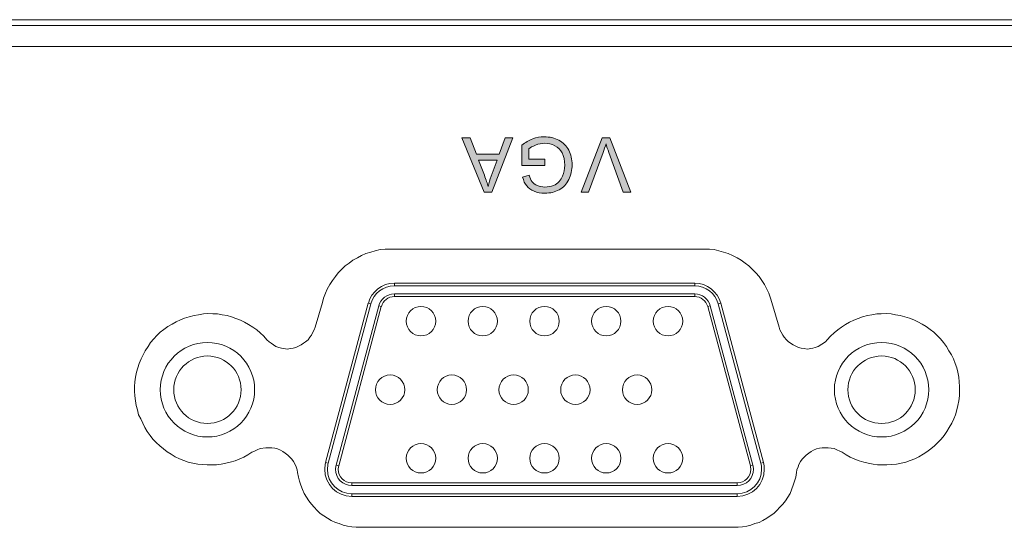
# Model space of a CAD drawing. Units: millimetres. Extents: x 0 to 900, y 0 to 900.
# Drawn here: x 492 to 529, y 725 to 744 of the extents above; entities that cross this region are included whole.
import ezdxf

# ---------------------------------------------------------------- set-up
doc = ezdxf.new("R2010")
doc.units = ezdxf.units.MM
doc.header["$MEASUREMENT"] = 0
doc.layers.add('레이어 1', color=7, linetype='Continuous', lineweight=0)

# ---------------------------------------------------------------- blocks, each defined once
blk = doc.blocks.new('Block_9')
at = {"layer": '레이어 1'}
h = blk.add_hatch(color=7, dxfattribs=at)
edge = h.paths.add_edge_path()
edge.add_spline(control_points=[(145.853, -93.298), (145.853, -93.298), (145.07, -91.278), (145.07, -91.278), (145.07, -91.278), (145.359, -91.278), (145.359, -91.278), (145.359, -91.278), (145.884, -92.746), (145.884, -92.746), (145.927, -92.863), (145.963, -92.973), (145.99, -93.076), (146.022, -92.966), (146.058, -92.856), (146.099, -92.746), (146.099, -92.746), (146.645, -91.278), (146.645, -91.278), (146.645, -91.278), (146.918, -91.278), (146.918, -91.278), (146.918, -91.278), (146.127, -93.298), (146.127, -93.298), (146.127, -93.298), (145.853, -93.298), (145.853, -93.298)], knot_values=[0, 0, 0, 0, 1, 1, 1, 2, 2, 2, 3, 3, 3, 4, 4, 4, 5, 5, 5, 6, 6, 6, 7, 7, 7, 8, 8, 8, 9, 9, 9, 9], degree=3, periodic=0)
edge = h.paths.add_edge_path()
edge.add_spline(control_points=[(148.26, -92.506), (148.26, -92.506), (148.26, -92.269), (148.26, -92.269), (148.26, -92.269), (149.116, -92.267), (149.116, -92.267), (149.116, -92.267), (149.116, -93.017), (149.116, -93.017), (148.985, -93.122), (148.848, -93.201), (148.709, -93.253), (148.57, -93.307), (148.427, -93.333), (148.279, -93.333), (148.081, -93.333), (147.901, -93.29), (147.739, -93.205), (147.577, -93.12), (147.454, -92.997), (147.371, -92.837), (147.288, -92.676), (147.247, -92.496), (147.247, -92.298), (147.247, -92.101), (147.288, -91.917), (147.371, -91.748), (147.453, -91.577), (147.571, -91.45), (147.725, -91.367), (147.88, -91.285), (148.058, -91.244), (148.259, -91.244), (148.405, -91.244), (148.537, -91.267), (148.654, -91.315), (148.773, -91.362), (148.865, -91.427), (148.932, -91.512), (149, -91.596), (149.05, -91.706), (149.086, -91.843), (149.086, -91.843), (148.844, -91.909), (148.844, -91.909), (148.814, -91.806), (148.775, -91.724), (148.731, -91.667), (148.686, -91.607), (148.622, -91.56), (148.538, -91.525), (148.454, -91.49), (148.362, -91.472), (148.26, -91.472), (148.137, -91.472), (148.033, -91.492), (147.943, -91.528), (147.854, -91.565), (147.782, -91.614), (147.727, -91.675), (147.673, -91.735), (147.63, -91.802), (147.6, -91.875), (147.549, -91.999), (147.523, -92.135), (147.523, -92.281), (147.523, -92.462), (147.553, -92.612), (147.615, -92.733), (147.677, -92.854), (147.768, -92.944), (147.886, -93.003), (148.005, -93.063), (148.131, -93.091), (148.264, -93.091), (148.38, -93.091), (148.493, -93.07), (148.603, -93.024), (148.713, -92.98), (148.798, -92.933), (148.854, -92.882), (148.854, -92.882), (148.854, -92.506), (148.854, -92.506), (148.854, -92.506), (148.26, -92.506), (148.26, -92.506)], knot_values=[0, 0, 0, 0, 1, 1, 1, 2, 2, 2, 3, 3, 3, 4, 4, 4, 5, 5, 5, 6, 6, 6, 7, 7, 7, 8, 8, 8, 9, 9, 9, 10, 10, 10, 11, 11, 11, 12, 12, 12, 13, 13, 13, 14, 14, 14, 15, 15, 15, 16, 16, 16, 17, 17, 17, 18, 18, 18, 19, 19, 19, 20, 20, 20, 21, 21, 21, 22, 22, 22, 23, 23, 23, 24, 24, 24, 25, 25, 25, 26, 26, 26, 27, 27, 27, 28, 28, 28, 29, 29, 29, 29], degree=3, periodic=0)
edge = h.paths.add_edge_path()
edge.add_spline(control_points=[(149.445, -93.298), (149.445, -93.298), (150.221, -91.278), (150.221, -91.278), (150.221, -91.278), (150.509, -91.278), (150.509, -91.278), (150.509, -91.278), (151.336, -93.298), (151.336, -93.298), (151.336, -93.298), (151.031, -93.298), (151.031, -93.298), (151.031, -93.298), (150.796, -92.687), (150.796, -92.687), (150.796, -92.687), (149.951, -92.687), (149.951, -92.687), (149.951, -92.687), (149.729, -93.298), (149.729, -93.298), (149.729, -93.298), (149.445, -93.298), (149.445, -93.298)], knot_values=[0, 0, 0, 0, 1, 1, 1, 2, 2, 2, 3, 3, 3, 4, 4, 4, 5, 5, 5, 6, 6, 6, 7, 7, 7, 8, 8, 8, 8], degree=3, periodic=0)
edge = h.paths.add_edge_path()
edge.add_spline(control_points=[(150.028, -92.469), (150.028, -92.469), (150.713, -92.469), (150.713, -92.469), (150.713, -92.469), (150.502, -91.909), (150.502, -91.909), (150.437, -91.74), (150.389, -91.599), (150.359, -91.49), (150.333, -91.62), (150.297, -91.748), (150.25, -91.876), (150.25, -91.876), (150.028, -92.469), (150.028, -92.469)], knot_values=[0, 0, 0, 0, 1, 1, 1, 2, 2, 2, 3, 3, 3, 4, 4, 4, 5, 5, 5, 5], degree=3, periodic=0)
at = {"layer": '레이어 1', "color": 7, "lineweight": 20}
for p, q in [((155.255, -78.867), (141.085, -78.867)), ((139.846, -87.192), (139.574, -86.285)), ((156.509, -87.192), (156.782, -86.285)), ((142.158, -89.171), (154.183, -89.171)), ((393.073, -96.672), (27.063, -96.672)), ((393.073, -97.46), (27.063, -97.46)), ((389.895, -97.669), (30.241, -97.669))]:
    blk.add_line(p, q, dxfattribs=at)
for points in [[(141.085, -78.867), (140.934, -78.883), (140.768, -78.913), (140.617, -78.943), (140.466, -79.004), (140.314, -79.05), (140.179, -79.125), (140.028, -79.201), (139.906, -79.29), (139.771, -79.382), (139.65, -79.488), (139.544, -79.609), (139.438, -79.729), (139.333, -79.85), (139.242, -79.987), (139.166, -80.122), (139.045, -80.425), (139.001, -80.575), (138.956, -80.726), (138.925, -80.892)], [(157.431, -80.892), (157.4, -80.726), (157.355, -80.575), (157.309, -80.425), (157.25, -80.273), (157.19, -80.122), (157.099, -79.987), (157.008, -79.85), (156.917, -79.729), (156.812, -79.609), (156.706, -79.488), (156.585, -79.382), (156.45, -79.29), (156.313, -79.201), (156.177, -79.125), (156.027, -79.05), (155.89, -79.004), (155.739, -78.943), (155.573, -78.913), (155.422, -78.883), (155.255, -78.867)], [(137.233, -81.648), (137.324, -81.693), (137.429, -81.738), (137.535, -81.784), (137.747, -81.814), (137.973, -81.814), (138.079, -81.798), (138.184, -81.768), (138.29, -81.723), (138.381, -81.679), (138.472, -81.618), (138.563, -81.542), (138.637, -81.466), (138.713, -81.391), (138.773, -81.3), (138.834, -81.195), (138.864, -81.104), (138.91, -80.998), (138.925, -80.892)], [(157.431, -80.892), (157.446, -80.998), (157.476, -81.104), (157.522, -81.195), (157.583, -81.3), (157.643, -81.391), (157.718, -81.466), (157.793, -81.542), (157.884, -81.618), (157.975, -81.679), (158.066, -81.723), (158.171, -81.768), (158.277, -81.798), (158.383, -81.814), (158.609, -81.814), (158.821, -81.784), (158.926, -81.738), (159.032, -81.693), (159.123, -81.648)], [(137.233, -81.648), (137.082, -81.557), (136.931, -81.466), (136.764, -81.391), (136.598, -81.33), (136.432, -81.286), (136.266, -81.24), (136.085, -81.21), (135.918, -81.18), (135.571, -81.18), (135.389, -81.195), (135.224, -81.21), (135.042, -81.24), (134.877, -81.286), (134.71, -81.345), (134.543, -81.406), (134.393, -81.482), (134.226, -81.573), (134.091, -81.664), (133.939, -81.768), (133.803, -81.889), (133.683, -82.011), (133.562, -82.131), (133.456, -82.267), (133.35, -82.419), (133.26, -82.569), (133.169, -82.721), (133.093, -82.887), (133.033, -83.037), (132.987, -83.219), (132.942, -83.385), (132.911, -83.551), (132.882, -83.732), (132.882, -84.08), (132.898, -84.261), (132.911, -84.428), (132.942, -84.608), (132.987, -84.775), (133.048, -84.941), (133.109, -85.107), (133.184, -85.259), (133.275, -85.409), (133.365, -85.561), (133.471, -85.712), (133.592, -85.847), (133.714, -85.969), (133.834, -86.09), (133.97, -86.194), (134.121, -86.301), (134.272, -86.392), (134.423, -86.483), (134.573, -86.557), (134.74, -86.618), (134.907, -86.663), (135.087, -86.708), (135.254, -86.739), (135.42, -86.769), (135.601, -86.784), (135.782, -86.769), (135.949, -86.769), (136.13, -86.739), (136.296, -86.708), (136.478, -86.663), (136.643, -86.603), (136.795, -86.543), (136.962, -86.467), (137.112, -86.376), (137.263, -86.285), (137.398, -86.179), (137.535, -86.075), (137.671, -85.953), (137.791, -85.817)], [(158.564, -85.817), (158.685, -85.953), (158.821, -86.075), (158.941, -86.179), (159.093, -86.285), (159.244, -86.376), (159.395, -86.467), (159.546, -86.543), (159.713, -86.603), (159.878, -86.663), (160.045, -86.708), (160.226, -86.739), (160.392, -86.769), (160.573, -86.769), (160.755, -86.784), (160.922, -86.769), (161.102, -86.739), (161.269, -86.708), (161.449, -86.663), (161.616, -86.618), (161.766, -86.557), (161.933, -86.483), (162.085, -86.392), (162.235, -86.301), (162.386, -86.194), (162.523, -86.09), (162.643, -85.969), (162.764, -85.847), (162.885, -85.712), (162.975, -85.561), (163.081, -85.409), (163.157, -85.259), (163.232, -85.107), (163.308, -84.941), (163.354, -84.775), (163.398, -84.608), (163.443, -84.428), (163.458, -84.261), (163.474, -84.08), (163.474, -83.914), (163.458, -83.732), (163.443, -83.551), (163.413, -83.385), (163.367, -83.219), (163.323, -83.037), (163.247, -82.887), (163.172, -82.721), (163.096, -82.569), (163.005, -82.419), (162.9, -82.267), (162.794, -82.131), (162.673, -82.011), (162.538, -81.889), (162.401, -81.768), (162.265, -81.664), (162.115, -81.573), (161.963, -81.482), (161.812, -81.406), (161.646, -81.345), (161.48, -81.286), (161.314, -81.24), (161.132, -81.21), (160.966, -81.195), (160.785, -81.18), (160.438, -81.18), (160.256, -81.21), (160.09, -81.24), (159.924, -81.286), (159.742, -81.33), (159.592, -81.391), (159.425, -81.466), (159.275, -81.557), (159.123, -81.648)], [(138.533, -85.47), (138.32, -85.5), (138.229, -85.53), (138.125, -85.561), (137.852, -85.742), (137.791, -85.817)], [(139.574, -86.285), (139.544, -86.179), (139.498, -86.09), (139.438, -85.984), (139.378, -85.908), (139.303, -85.817), (139.227, -85.742), (139.045, -85.621), (138.956, -85.576), (138.849, -85.53), (138.758, -85.5), (138.637, -85.485), (138.533, -85.47)], [(157.808, -85.47), (157.702, -85.485), (157.598, -85.5), (157.492, -85.53), (157.4, -85.576), (157.294, -85.621), (157.205, -85.682), (157.129, -85.742), (157.038, -85.817), (156.978, -85.908), (156.917, -85.984), (156.858, -86.09), (156.812, -86.179), (156.782, -86.285)], [(158.564, -85.817), (158.488, -85.742), (158.413, -85.682), (158.232, -85.561), (158.125, -85.53), (158.021, -85.5), (157.808, -85.47)], [(139.846, -87.192), (139.891, -87.359), (139.952, -87.539), (140.028, -87.691), (140.119, -87.856), (140.21, -88.008), (140.314, -88.16), (140.435, -88.295), (140.557, -88.416), (140.692, -88.552), (140.828, -88.657), (140.98, -88.763), (141.13, -88.854), (141.297, -88.93), (141.462, -89.004), (141.629, -89.065), (141.811, -89.11), (141.976, -89.156), (142.158, -89.171)], [(154.183, -89.171), (154.365, -89.156), (154.545, -89.11), (154.712, -89.065), (154.893, -89.004), (155.059, -88.93), (155.211, -88.854), (155.376, -88.763), (155.513, -88.657), (155.663, -88.552), (155.921, -88.295), (156.027, -88.16), (156.132, -88.008), (156.237, -87.856), (156.328, -87.691), (156.389, -87.539), (156.465, -87.359), (156.509, -87.192)]]:
    blk.add_lwpolyline(points, dxfattribs=at)
for centre in [(135.771, -83.963), (160.771, -83.963)]:
    blk.add_circle(centre, 1.75, dxfattribs=at)
for points, knots in [([(141.122, -80.014), (140.571, -80.014), (140.121, -80.463), (140.121, -81.015), (140.121, -81.1), (140.137, -81.189), (140.156, -81.272)], [0, 0, 0, 0, 1, 1, 1, 2, 2, 2, 2]), ([(141.122, -80.113), (140.626, -80.113), (140.221, -80.518), (140.221, -81.015), (140.221, -81.092), (140.236, -81.171), (140.252, -81.246)], [0, 0, 0, 0, 1, 1, 1, 2, 2, 2, 2]), ([(156.386, -81.272), (156.406, -81.189), (156.421, -81.1), (156.421, -81.015), (156.421, -80.463), (155.971, -80.014), (155.422, -80.014)], [0, 0, 0, 0, 1, 1, 1, 2, 2, 2, 2]), ([(156.29, -81.246), (156.307, -81.171), (156.322, -81.092), (156.322, -81.015), (156.322, -80.518), (155.916, -80.113), (155.422, -80.113)], [0, 0, 0, 0, 1, 1, 1, 2, 2, 2, 2]), ([(141.122, -80.414), (140.791, -80.414), (140.521, -80.684), (140.521, -81.015), (140.521, -81.065), (140.531, -81.119), (140.543, -81.169)], [0, 0, 0, 0, 1, 1, 1, 2, 2, 2, 2]), ([(141.122, -80.514), (140.846, -80.514), (140.622, -80.739), (140.622, -81.015), (140.622, -81.057), (140.628, -81.101), (140.638, -81.143)], [0, 0, 0, 0, 1, 1, 1, 2, 2, 2, 2]), ([(156, -81.169), (156.012, -81.119), (156.021, -81.065), (156.021, -81.015), (156.021, -80.684), (155.751, -80.414), (155.422, -80.414)], [0, 0, 0, 0, 1, 1, 1, 2, 2, 2, 2]), ([(155.904, -81.143), (155.914, -81.101), (155.921, -81.057), (155.921, -81.015), (155.921, -80.739), (155.696, -80.514), (155.422, -80.514)], [0, 0, 0, 0, 1, 1, 1, 2, 2, 2, 2]), ([(143.69, -80.879), (143.391, -80.879), (143.146, -81.123), (143.146, -81.424), (143.146, -81.724), (143.391, -81.968), (143.69, -81.968), (143.991, -81.968), (144.236, -81.724), (144.236, -81.424), (144.236, -81.123), (143.991, -80.879), (143.69, -80.879)], [0, 0, 0, 0, 1, 1, 1, 2, 2, 2, 3, 3, 3, 4, 4, 4, 4]), ([(145.981, -80.879), (145.681, -80.879), (145.436, -81.123), (145.436, -81.424), (145.436, -81.724), (145.681, -81.968), (145.981, -81.968), (146.281, -81.968), (146.526, -81.724), (146.526, -81.424), (146.526, -81.123), (146.281, -80.879), (145.981, -80.879)], [0, 0, 0, 0, 1, 1, 1, 2, 2, 2, 3, 3, 3, 4, 4, 4, 4]), ([(148.271, -80.879), (147.971, -80.879), (147.727, -81.123), (147.727, -81.424), (147.727, -81.724), (147.971, -81.968), (148.271, -81.968), (148.572, -81.968), (148.817, -81.724), (148.817, -81.424), (148.817, -81.123), (148.572, -80.879), (148.271, -80.879)], [0, 0, 0, 0, 1, 1, 1, 2, 2, 2, 3, 3, 3, 4, 4, 4, 4]), ([(150.562, -80.879), (150.261, -80.879), (150.016, -81.123), (150.016, -81.424), (150.016, -81.724), (150.261, -81.968), (150.562, -81.968), (150.862, -81.968), (151.106, -81.724), (151.106, -81.424), (151.106, -81.123), (150.862, -80.879), (150.562, -80.879)], [0, 0, 0, 0, 1, 1, 1, 2, 2, 2, 3, 3, 3, 4, 4, 4, 4]), ([(152.852, -80.879), (152.551, -80.879), (152.306, -81.123), (152.306, -81.424), (152.306, -81.724), (152.551, -81.968), (152.852, -81.968), (153.151, -81.968), (153.396, -81.724), (153.396, -81.424), (153.396, -81.123), (153.151, -80.879), (152.852, -80.879)], [0, 0, 0, 0, 1, 1, 1, 2, 2, 2, 3, 3, 3, 4, 4, 4, 4]), ([(135.771, -82.713), (135.083, -82.713), (134.521, -83.276), (134.521, -83.963), (134.521, -84.652), (135.083, -85.213), (135.771, -85.213), (136.46, -85.213), (137.021, -84.652), (137.021, -83.963), (137.021, -83.276), (136.46, -82.713), (135.771, -82.713)], [0, 0, 0, 0, 1, 1, 1, 2, 2, 2, 3, 3, 3, 4, 4, 4, 4]), ([(160.771, -82.713), (160.082, -82.713), (159.521, -83.276), (159.521, -83.963), (159.521, -84.652), (160.082, -85.213), (160.771, -85.213), (161.46, -85.213), (162.021, -84.652), (162.021, -83.963), (162.021, -83.276), (161.46, -82.713), (160.771, -82.713)], [0, 0, 0, 0, 1, 1, 1, 2, 2, 2, 3, 3, 3, 4, 4, 4, 4]), ([(144.836, -83.419), (144.536, -83.419), (144.291, -83.663), (144.291, -83.963), (144.291, -84.264), (144.536, -84.509), (144.836, -84.509), (145.136, -84.509), (145.381, -84.264), (145.381, -83.963), (145.381, -83.663), (145.136, -83.419), (144.836, -83.419)], [0, 0, 0, 0, 1, 1, 1, 2, 2, 2, 3, 3, 3, 4, 4, 4, 4]), ([(147.126, -83.419), (146.826, -83.419), (146.582, -83.663), (146.582, -83.963), (146.582, -84.264), (146.826, -84.509), (147.126, -84.509), (147.426, -84.509), (147.672, -84.264), (147.672, -83.963), (147.672, -83.663), (147.426, -83.419), (147.126, -83.419)], [0, 0, 0, 0, 1, 1, 1, 2, 2, 2, 3, 3, 3, 4, 4, 4, 4]), ([(149.416, -83.419), (149.116, -83.419), (148.872, -83.663), (148.872, -83.963), (148.872, -84.264), (149.116, -84.509), (149.416, -84.509), (149.717, -84.509), (149.96, -84.264), (149.96, -83.963), (149.96, -83.663), (149.717, -83.419), (149.416, -83.419)], [0, 0, 0, 0, 1, 1, 1, 2, 2, 2, 3, 3, 3, 4, 4, 4, 4]), ([(151.707, -83.419), (151.406, -83.419), (151.161, -83.663), (151.161, -83.963), (151.161, -84.264), (151.406, -84.509), (151.707, -84.509), (152.007, -84.509), (152.251, -84.264), (152.251, -83.963), (152.251, -83.663), (152.007, -83.419), (151.707, -83.419)], [0, 0, 0, 0, 1, 1, 1, 2, 2, 2, 3, 3, 3, 4, 4, 4, 4]), ([(153.995, -83.419), (153.696, -83.419), (153.451, -83.663), (153.451, -83.963), (153.451, -84.264), (153.696, -84.509), (153.995, -84.509), (154.296, -84.509), (154.541, -84.264), (154.541, -83.963), (154.541, -83.663), (154.296, -83.419), (153.995, -83.419)], [0, 0, 0, 0, 1, 1, 1, 2, 2, 2, 3, 3, 3, 4, 4, 4, 4]), ([(143.69, -85.959), (143.391, -85.959), (143.146, -86.204), (143.146, -86.503), (143.146, -86.804), (143.391, -87.049), (143.69, -87.049), (143.991, -87.049), (144.236, -86.804), (144.236, -86.503), (144.236, -86.204), (143.991, -85.959), (143.69, -85.959)], [0, 0, 0, 0, 1, 1, 1, 2, 2, 2, 3, 3, 3, 4, 4, 4, 4]), ([(145.981, -85.959), (145.681, -85.959), (145.436, -86.204), (145.436, -86.503), (145.436, -86.804), (145.681, -87.049), (145.981, -87.049), (146.281, -87.049), (146.526, -86.804), (146.526, -86.503), (146.526, -86.204), (146.281, -85.959), (145.981, -85.959)], [0, 0, 0, 0, 1, 1, 1, 2, 2, 2, 3, 3, 3, 4, 4, 4, 4]), ([(148.271, -85.959), (147.971, -85.959), (147.727, -86.204), (147.727, -86.503), (147.727, -86.804), (147.971, -87.049), (148.271, -87.049), (148.572, -87.049), (148.817, -86.804), (148.817, -86.503), (148.817, -86.204), (148.572, -85.959), (148.271, -85.959)], [0, 0, 0, 0, 1, 1, 1, 2, 2, 2, 3, 3, 3, 4, 4, 4, 4]), ([(150.562, -85.959), (150.261, -85.959), (150.016, -86.204), (150.016, -86.503), (150.016, -86.804), (150.261, -87.049), (150.562, -87.049), (150.862, -87.049), (151.106, -86.804), (151.106, -86.503), (151.106, -86.204), (150.862, -85.959), (150.562, -85.959)], [0, 0, 0, 0, 1, 1, 1, 2, 2, 2, 3, 3, 3, 4, 4, 4, 4]), ([(152.852, -85.959), (152.551, -85.959), (152.306, -86.204), (152.306, -86.503), (152.306, -86.804), (152.551, -87.049), (152.852, -87.049), (153.151, -87.049), (153.396, -86.804), (153.396, -86.503), (153.396, -86.204), (153.151, -85.959), (152.852, -85.959)], [0, 0, 0, 0, 1, 1, 1, 2, 2, 2, 3, 3, 3, 4, 4, 4, 4])]:
    blk.add_open_spline(points, degree=3, knots=knots, dxfattribs=at)
for points in [[(141.122, -80.113), (141.122, -80.113), (141.122, -80.014), (141.122, -80.014)], [(155.422, -80.014), (155.422, -80.014), (141.122, -80.014), (141.122, -80.014)], [(155.422, -80.113), (155.422, -80.113), (141.122, -80.113), (141.122, -80.113)], [(155.422, -80.113), (155.422, -80.113), (155.422, -80.014), (155.422, -80.014)], [(141.122, -80.414), (141.122, -80.414), (141.122, -80.514), (141.122, -80.514)], [(141.122, -80.414), (141.122, -80.414), (155.422, -80.414), (155.422, -80.414)], [(141.122, -80.514), (141.122, -80.514), (155.422, -80.514), (155.422, -80.514)], [(155.422, -80.414), (155.422, -80.414), (155.422, -80.514), (155.422, -80.514)], [(140.252, -81.246), (140.252, -81.246), (140.156, -81.272), (140.156, -81.272)], [(140.156, -81.272), (140.156, -81.272), (141.736, -87.173), (141.736, -87.173)], [(140.252, -81.246), (140.252, -81.246), (141.833, -87.147), (141.833, -87.147)], [(140.542, -81.169), (140.542, -81.169), (140.638, -81.143), (140.638, -81.143)], [(142.122, -87.07), (142.122, -87.07), (140.542, -81.169), (140.542, -81.169)], [(142.219, -87.043), (142.219, -87.043), (140.638, -81.143), (140.638, -81.143)], [(155.904, -81.143), (155.904, -81.143), (154.324, -87.043), (154.324, -87.043)], [(156, -81.169), (156, -81.169), (154.42, -87.07), (154.42, -87.07)], [(154.709, -87.147), (154.709, -87.147), (156.29, -81.246), (156.29, -81.246)], [(154.806, -87.173), (154.806, -87.173), (156.388, -81.272), (156.388, -81.272)], [(156, -81.169), (156, -81.169), (155.904, -81.143), (155.904, -81.143)], [(156.29, -81.246), (156.29, -81.246), (156.388, -81.272), (156.388, -81.272)], [(141.833, -87.147), (141.833, -87.147), (141.736, -87.173), (141.736, -87.173)], [(141.738, -87.172), (141.851, -87.602), (142.253, -87.914), (142.702, -87.914)], [(141.834, -87.145), (141.936, -87.532), (142.297, -87.814), (142.702, -87.814)], [(142.122, -87.07), (142.122, -87.07), (142.219, -87.043), (142.219, -87.043)], [(142.124, -87.068), (142.191, -87.326), (142.432, -87.513), (142.702, -87.513)], [(142.22, -87.043), (142.277, -87.257), (142.478, -87.414), (142.702, -87.414)], [(153.84, -87.414), (154.064, -87.414), (154.266, -87.257), (154.322, -87.043)], [(153.84, -87.513), (154.11, -87.513), (154.351, -87.326), (154.418, -87.068)], [(153.84, -87.814), (154.245, -87.814), (154.607, -87.532), (154.708, -87.145)], [(153.84, -87.914), (154.289, -87.914), (154.692, -87.602), (154.804, -87.172)], [(154.42, -87.07), (154.42, -87.07), (154.324, -87.043), (154.324, -87.043)], [(154.709, -87.147), (154.709, -87.147), (154.806, -87.173), (154.806, -87.173)], [(142.702, -87.513), (142.702, -87.513), (142.702, -87.414), (142.702, -87.414)], [(153.84, -87.414), (153.84, -87.414), (142.702, -87.414), (142.702, -87.414)], [(153.84, -87.513), (153.84, -87.513), (142.702, -87.513), (142.702, -87.513)], [(153.84, -87.513), (153.84, -87.513), (153.84, -87.414), (153.84, -87.414)], [(142.702, -87.814), (142.702, -87.814), (142.702, -87.914), (142.702, -87.914)], [(142.702, -87.814), (142.702, -87.814), (153.84, -87.814), (153.84, -87.814)], [(142.702, -87.914), (142.702, -87.914), (153.84, -87.914), (153.84, -87.914)], [(153.84, -87.814), (153.84, -87.814), (153.84, -87.914), (153.84, -87.914)]]:
    blk.add_open_spline(points, degree=3, dxfattribs=at)
at = {"layer": '레이어 1'}
for points, knots in [([(145.853, -93.298), (145.853, -93.298), (145.07, -91.278), (145.07, -91.278), (145.07, -91.278), (145.359, -91.278), (145.359, -91.278), (145.359, -91.278), (145.884, -92.746), (145.884, -92.746), (145.927, -92.863), (145.963, -92.973), (145.99, -93.076), (146.022, -92.966), (146.058, -92.856), (146.099, -92.746), (146.099, -92.746), (146.645, -91.278), (146.645, -91.278), (146.645, -91.278), (146.918, -91.278), (146.918, -91.278), (146.918, -91.278), (146.127, -93.298), (146.127, -93.298), (146.127, -93.298), (145.853, -93.298), (145.853, -93.298)], [0, 0, 0, 0, 1, 1, 1, 2, 2, 2, 3, 3, 3, 4, 4, 4, 5, 5, 5, 6, 6, 6, 7, 7, 7, 8, 8, 8, 9, 9, 9, 9]), ([(148.26, -92.506), (148.26, -92.506), (148.26, -92.269), (148.26, -92.269), (148.26, -92.269), (149.116, -92.267), (149.116, -92.267), (149.116, -92.267), (149.116, -93.017), (149.116, -93.017), (148.985, -93.122), (148.848, -93.201), (148.709, -93.253), (148.57, -93.307), (148.427, -93.333), (148.279, -93.333), (148.081, -93.333), (147.901, -93.29), (147.739, -93.205), (147.577, -93.12), (147.454, -92.997), (147.371, -92.837), (147.288, -92.676), (147.247, -92.496), (147.247, -92.298), (147.247, -92.101), (147.288, -91.917), (147.371, -91.748), (147.453, -91.577), (147.571, -91.45), (147.725, -91.367), (147.88, -91.285), (148.058, -91.244), (148.259, -91.244), (148.405, -91.244), (148.537, -91.267), (148.654, -91.315), (148.773, -91.362), (148.865, -91.427), (148.932, -91.512), (149, -91.596), (149.05, -91.706), (149.086, -91.843), (149.086, -91.843), (148.844, -91.909), (148.844, -91.909), (148.814, -91.806), (148.775, -91.724), (148.731, -91.667), (148.686, -91.607), (148.622, -91.56), (148.538, -91.525), (148.454, -91.49), (148.362, -91.472), (148.26, -91.472), (148.137, -91.472), (148.033, -91.492), (147.943, -91.528), (147.854, -91.565), (147.782, -91.614), (147.727, -91.675), (147.673, -91.735), (147.63, -91.802), (147.6, -91.875), (147.549, -91.999), (147.523, -92.135), (147.523, -92.281), (147.523, -92.462), (147.553, -92.612), (147.615, -92.733), (147.677, -92.854), (147.768, -92.944), (147.886, -93.003), (148.005, -93.063), (148.131, -93.091), (148.264, -93.091), (148.38, -93.091), (148.493, -93.07), (148.603, -93.024), (148.713, -92.98), (148.798, -92.933), (148.854, -92.882), (148.854, -92.882), (148.854, -92.506), (148.854, -92.506), (148.854, -92.506), (148.26, -92.506), (148.26, -92.506)], [0, 0, 0, 0, 1, 1, 1, 2, 2, 2, 3, 3, 3, 4, 4, 4, 5, 5, 5, 6, 6, 6, 7, 7, 7, 8, 8, 8, 9, 9, 9, 10, 10, 10, 11, 11, 11, 12, 12, 12, 13, 13, 13, 14, 14, 14, 15, 15, 15, 16, 16, 16, 17, 17, 17, 18, 18, 18, 19, 19, 19, 20, 20, 20, 21, 21, 21, 22, 22, 22, 23, 23, 23, 24, 24, 24, 25, 25, 25, 26, 26, 26, 27, 27, 27, 28, 28, 28, 29, 29, 29, 29]), ([(149.445, -93.298), (149.445, -93.298), (150.221, -91.278), (150.221, -91.278), (150.221, -91.278), (150.509, -91.278), (150.509, -91.278), (150.509, -91.278), (151.336, -93.298), (151.336, -93.298), (151.336, -93.298), (151.031, -93.298), (151.031, -93.298), (151.031, -93.298), (150.796, -92.687), (150.796, -92.687), (150.796, -92.687), (149.951, -92.687), (149.951, -92.687), (149.951, -92.687), (149.729, -93.298), (149.729, -93.298), (149.729, -93.298), (149.445, -93.298), (149.445, -93.298)], [0, 0, 0, 0, 1, 1, 1, 2, 2, 2, 3, 3, 3, 4, 4, 4, 5, 5, 5, 6, 6, 6, 7, 7, 7, 8, 8, 8, 8]), ([(150.028, -92.469), (150.028, -92.469), (150.713, -92.469), (150.713, -92.469), (150.713, -92.469), (150.502, -91.909), (150.502, -91.909), (150.437, -91.74), (150.389, -91.599), (150.359, -91.49), (150.333, -91.62), (150.297, -91.748), (150.25, -91.876), (150.25, -91.876), (150.028, -92.469), (150.028, -92.469)], [0, 0, 0, 0, 1, 1, 1, 2, 2, 2, 3, 3, 3, 4, 4, 4, 5, 5, 5, 5])]:
    blk.add_open_spline(points, degree=3, knots=knots, dxfattribs=at)

msp = doc.modelspace()

# ---------------------------------------------------------------- block references
at = {"rotation": 180}
msp.add_blockref('Block_9', (660.079, 646.454), dxfattribs=at)

doc.saveas('drawing.dxf')
